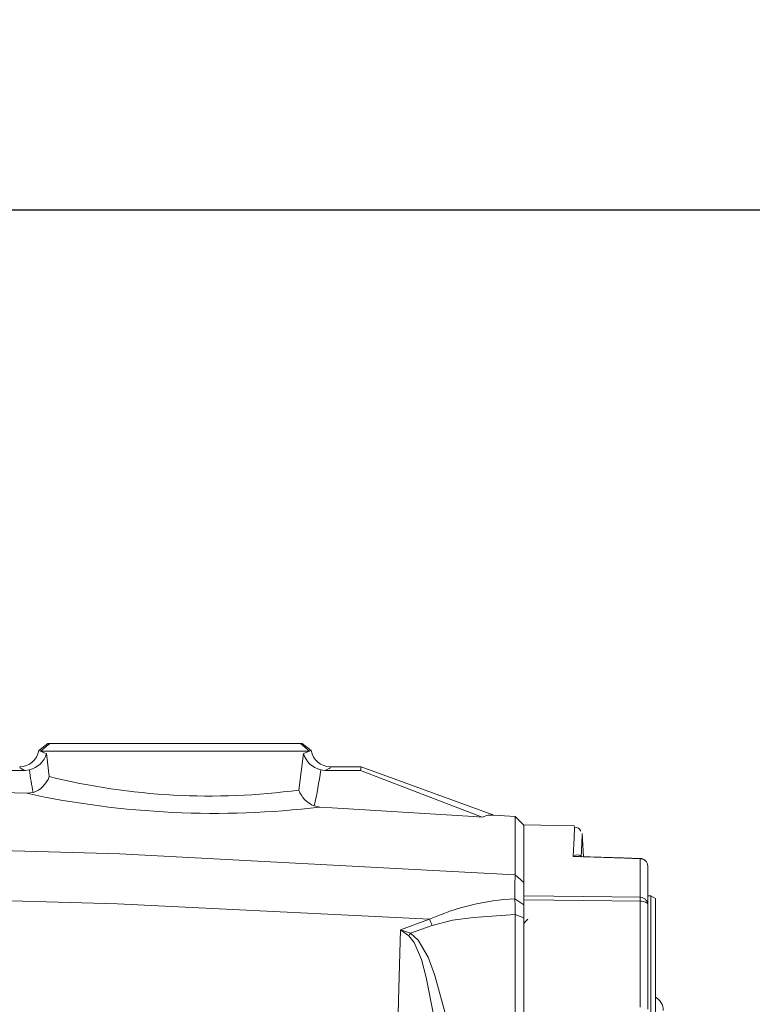
# Model space of a CAD drawing. Units: millimetres. Extents: x -38 to 1686, y -22 to 1078.
# Drawn here: x 501 to 596, y 479 to 606 of the extents above; entities that cross this region are included whole.
import ezdxf

# ---------------------------------------------------------------- set-up
doc = ezdxf.new("R2010")
doc.units = ezdxf.units.MM
doc.layers.add('DIM', color=3, linetype='Continuous')
doc.layers.add('MAIN', color=7, linetype='Continuous')
doc.styles.get("Standard").update_dxf_attribs({"font": 'simplex.shx', "bigfont": 'chineset.shx'})
doc.dimstyles.new('L', dxfattribs={"dimscale": 5.5, "dimtxt": 3, "dimasz": 2.5, "dimexe": 1, "dimexo": 1, "dimgap": 1, "dimtad": 1, "dimdec": 4, "dimdsep": 46, "dimtxsty": 'Standard', "dimcen": 0, "dimclrd": 256, "dimclre": 256, "dimclrt": 256, "dimadec": 0, "dimazin": 0, "dimtfac": 0.6, "dimtdec": 4, "dimtmove": 0, "dimatfit": 3, "dimfxl": 0, "dimtolj": 1, "dimarcsym": 0})

# ---------------------------------------------------------------- blocks, each defined once
blk = doc.blocks.new('*D28')
at = {"layer": 'Defpoints', "color": 0}
for p in [(278.35, 581.41), (278.35, 478.12), (661.35, 463.58)]:
    blk.add_point(p, dxfattribs=at)
at = {"layer": 'DIM', "lineweight": -2}
for p, q in [((278.35, 483.62), (278.35, 586.91)), ((661.35, 469.08), (661.35, 586.91)), ((647.6, 581.41), (292.1, 581.41))]:
    blk.add_line(p, q, dxfattribs=at)
at = {"layer": 'DIM'}
for points in [[(292.1, 583.7), (292.1, 579.12), (278.35, 581.41)], [(647.6, 583.7), (647.6, 579.12), (661.35, 581.41)]]:
    blk.add_solid(points, dxfattribs=at)
at = {"layer": 'DIM', "insert": (469.85, 595.16), "char_height": 16.5, "attachment_point": 5}
blk.add_mtext('\\A1;383', dxfattribs=at)

msp = doc.modelspace()

# ---------------------------------------------------------------- linework, layer by layer
at = {"layer": 'MAIN', "color": 7, "linetype": 'Continuous', "lineweight": 15}
for p, q in [((504.94006, 512.58284), (503.76458, 511.67906)), ((505.17299, 512.58259), (504.00182, 511.5864)), ((504.93973, 512.58259), (505.17318, 512.58259)), ((505.17299, 512.58259), (537.52945, 512.58259)), ((537.52815, 512.58259), (537.76164, 512.58259)), ((537.52868, 512.58324), (538.69976, 511.58713)), ((504.00182, 511.5864), (503.76441, 511.67873)), ((538.70062, 511.5864), (504.00182, 511.5864)), ((504.7693, 511.28105), (505.10659, 508.31388)), ((537.33052, 506.58357), (537.93314, 511.28105)), ((537.93314, 511.28105), (538.70023, 511.58615)), ((538.938, 511.67892), (538.70062, 511.5864)), ((541.40416, 509.5826), (545.35122, 509.5826)), ((545.26999, 509.12187), (545.35122, 509.5826)), ((545.35122, 509.5826), (562.50513, 503.33907)), ((446.80786, 509.12187), (502.01955, 509.12187)), ((502.55658, 509.1815), (502.01955, 509.12187)), ((540.68289, 509.12187), (540.14586, 509.1815)), ((540.68289, 509.12187), (545.26999, 509.12187)), ((560.98968, 503.07535), (545.26999, 509.12187)), ((502.20419, 506.15691), (503.02557, 506.25967)), ((539.31969, 504.52535), (540.01868, 504.38598)), ((562.50513, 503.33907), (565.23325, 503.15792)), ((565.2331, 503.15792), (566.35123, 502.06033)), ((572.92271, 501.95916), (566.35123, 502.07386)), ((566.35123, 495.15128), (566.35123, 502.07386)), ((566.35123, 502.06033), (566.35123, 494.63803)), ((572.92127, 501.88901), (572.92161, 501.8954)), ((574.06156, 497.98085), (573.90844, 500.96669)), ((573.61627, 498.13542), (573.69552, 497.96796)), ((581.36868, 492.73536), (581.36868, 497.7181)), ((565.22637, 495.65836), (566.35123, 494.63803)), ((582.35121, 496.75733), (582.35121, 491.82216)), ((566.35123, 494.63803), (566.35123, 493.17657)), ((566.35123, 492.93342), (566.35123, 494.42889)), ((565.21126, 492.56228), (566.35123, 491.76809)), ((566.35123, 492.93342), (566.35123, 492.42865)), ((566.35123, 490.11982), (566.35123, 492.42865)), ((566.35123, 492.18551), (566.35123, 491.76809)), ((566.35123, 491.76809), (566.35123, 490.10599)), ((581.36868, 478.5772), (581.36868, 492.2293)), ((582.75122, 492.93792), (582.35121, 492.93792)), ((582.35121, 491.82216), (582.35121, 478.30038)), ((583.35122, 492.59152), (582.75122, 492.93792)), ((582.75122, 476.93792), (582.75122, 492.93792)), ((583.35122, 492.59152), (583.35122, 477.28434)), ((565.25535, 407.7264), (565.25535, 490.52893)), ((565.25535, 490.52893), (566.35123, 490.10599)), ((550.44074, 488.55692), (554.16852, 489.89965)), ((566.35123, 490.10599), (566.35123, 408.15874)), ((566.36941, 489.3906), (566.35123, 489.40934)), ((554.51377, 489.11348), (551.74338, 488.11034))]:
    msp.add_line(p, q, dxfattribs=at)
at = {"layer": 'MAIN', "color": 7, "linetype": 'Continuous', "lineweight": 15, "flags": 128}
for points in [[(538.9376, 511.67834), (538.34988, 512.1302), (537.76213, 512.58222)], [(504.00182, 511.5864), (504.46512, 511.3768), (504.7693, 511.28105)], [(502.20419, 506.15691), (466.81826, 507.13374), (431.40034, 507.4596), (395.94931, 507.13493), (360.49826, 506.15691)], [(560.98968, 503.07535), (559.88084, 503.15058), (541.62432, 504.29398), (540.01868, 504.38598)], [(562.50513, 503.33907), (561.71206, 503.34856), (560.98968, 503.07535)], [(565.22637, 495.65836), (565.22805, 498.91737), (565.22973, 501.26626), (565.23142, 502.68401), (565.2331, 503.15792)], [(572.72579, 497.98368), (572.84596, 500.41671), (572.9131, 501.73046), (572.92127, 501.88901)], [(573.90385, 500.96645), (573.89434, 500.78355), (573.84144, 499.75941), (573.74798, 497.90034)], [(461.98453, 499.80439), (514.20336, 498.35857), (565.22635, 495.65836)], [(572.72579, 497.98368), (572.72959, 497.98647), (573.03875, 498.16612), (573.39292, 498.23375), (573.61627, 498.13542)], [(573.70455, 497.95395), (573.70358, 497.95543), (573.61627, 498.13542)], [(573.51474, 497.99294), (572.73658, 497.98435), (572.72579, 497.98368)], [(581.36868, 497.7181), (579.37155, 497.7796), (572.72579, 497.98368)], [(581.38189, 497.75687), (579.20746, 497.82352), (573.51485, 497.99757)], [(565.21126, 492.56228), (565.21991, 494.34051), (565.22637, 495.65836)], [(554.16852, 489.89965), (513.9374, 491.91694), (461.85122, 493.35395), (461.35482, 493.36127)], [(565.25535, 490.52893), (565.23476, 491.61574), (565.21126, 492.56228)], [(566.35123, 492.93342), (574.0987, 492.83125), (581.36868, 492.73536)], [(581.36868, 492.2293), (574.0987, 492.32582), (566.35123, 492.42865)], [(582.35121, 491.82216), (582.33242, 491.90073), (582.27677, 491.97634), (582.1863, 492.04616), (582.06447, 492.10757), (581.91583, 492.15825), (581.74596, 492.19629), (581.56126, 492.22028), (581.36868, 492.2293)], [(565.25535, 490.52893), (559.8562, 490.12642), (557.13982, 489.77264), (554.51377, 489.11348)], [(566.89406, 489.93102), (566.5295, 489.55541), (566.35123, 489.37188)], [(549.40541, 383.31111), (549.40541, 405.26703), (549.41275, 427.22295), (549.47729, 438.00947), (549.58729, 448.70712), (549.74714, 459.54377), (549.95276, 470.12916), (550.17841, 479.4811), (550.44074, 488.55692)], [(551.51199, 487.76773), (550.45628, 488.54605), (550.44074, 488.55692)], [(550.44074, 488.55692), (550.46137, 488.5504), (551.74338, 488.11034)], [(551.74338, 488.11034), (552.71, 487.2248), (553.99757, 485.03246), (554.8846, 482.63908), (556.20283, 477.76951), (557.67771, 469.7765), (558.4972, 463.62764), (559.13057, 457.41488), (559.85974, 446.66605), (560.15233, 435.92962)], [(557.41791, 435.54665), (557.22584, 446.44768), (556.72685, 457.31609), (556.29142, 463.52832), (555.72223, 469.67277), (554.69162, 477.6031), (553.76173, 482.40976), (553.15169, 484.72154), (552.20935, 486.90921), (551.51199, 487.76773)]]:
    msp.add_lwpolyline(points, dxfattribs=at)
at = {"layer": 'MAIN', "color": 7, "linetype": 'Continuous', "lineweight": 15}
for centre, radius, start, end in [((501.29441, 512.08594), 2.50334, 270.0884788, 350.6414586), ((501.82234, 512.1711), 3.07844, 283.7985877, 343.1944808), ((540.86968, 512.16011), 3.06529, 196.6652997, 256.3416317), ((541.41045, 512.08878), 2.50619, 189.4174185, 269.8563825), ((501.99214, 509.38777), 3.29439, 288.2818747, 340.9752815), ((525.76814, 592.17673), 86.37058, 256.1595038, 277.6932499), ((526.3936, 618.06112), 114.48878, 257.8025119, 276.8348536), ((540.57132, 507.72532), 3.43604, 199.4075088, 248.6376514), ((572.88407, 500.86402), 0.94286, 25.1320996, 88.6613783), ((581.43099, 497.7185), 0.06231, 141.9866122, 180.3658109), ((581.3712, 496.7379), 0.9802, 1.1358562, 90.1478445), ((581.35122, 496.75733), 1, 0, 88.2427343), ((567.08941, 460.54292), 32.0744, 93.3569587, 113.7559067), ((581.39443, 491.7779), 0.95781, 2.6484058, 91.5408159), ((556.37229, 492.48233), 24.99766, 359.4200357, 0.5799643), ((533.88372, 480.52273), 22.34725, 22.6077839, 24.8093662), ((535.70504, 498.69298), 19.21512, 325.3490235, 326.5818089), ((582.35122, 478.11681), 2, 0, 60)]:
    msp.add_arc(centre, radius, start, end, dxfattribs=at)
for centre, major_axis, ratio, start_param, end_param in [((521.35122, 509.58822), (20.05305, 0), 0.087491227, 3.144803724, 3.410633137), ((521.35122, 509.58822), (20.05305, 0), 0.087491227, 6.014144823, 6.279974237), ((521.35122, 516.86813), (0, 33.81873), 0.570682983, 1.800089351, 1.889868783), ((521.35122, 516.86813), (0, 33.81873), 0.570682983, 4.33878984, 4.483095956)]:
    msp.add_ellipse(centre, major_axis=major_axis, ratio=ratio, start_param=start_param, end_param=end_param, dxfattribs=at)

# ---------------------------------------------------------------- dimensions: what is measured, and where the dimension line sits
at = {"layer": 'DIM'}
dim = msp.add_linear_dim(base=(278.35122, 581.41161), p1=(661.35122, 463.58259), p2=(278.35122, 478.11681), dimstyle='L', dxfattribs=at)
dim.commit()
dim.dimension.update_dxf_attribs({"geometry": '*D28', "text_midpoint": (469.85122, 595.16161)})

doc.saveas('drawing.dxf')
